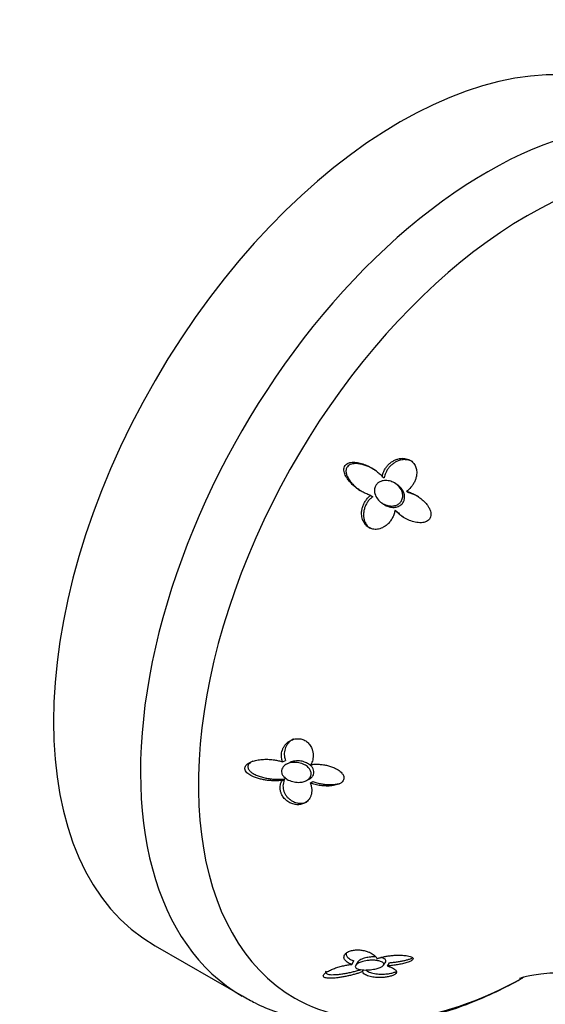
# Model space of a CAD drawing. Units: inches. Extents: x -358 to -16, y -53 to 322.
# Drawn here: x -146 to -113, y 69 to 131 of the extents above; entities that cross this region are included whole.
import ezdxf

# ---------------------------------------------------------------- set-up
doc = ezdxf.new("R2010")
doc.units = ezdxf.units.IN
doc.layers.add('405006', color=7, linetype='Continuous')
doc.layers.add('Default', color=7, linetype='Continuous')

# ---------------------------------------------------------------- blocks, each defined once
blk = doc.blocks.new('SE3')
at = {"layer": '405006', "color": 7, "linetype": 'Continuous', "ltscale": 25.4}
for p, q in [((-123.088, 102.086), (-122.966, 102.001)), ((-122.11, 101.535), (-122.23, 101.618)), ((-121.549, 101.142), (-121.431, 101.061)), ((-123.811, 100.884), (-123.688, 100.8)), ((-123.12, 100.409), (-123, 100.326)), ((-122.28, 99.949), (-122.162, 99.868)), ((-129.392, 84.013), (-129.211, 84.108)), ((-128.962, 83.957), (-129.14, 83.864)), ((-129.426, 82.841), (-129.244, 82.935)), ((-127.888, 82.825), (-127.714, 82.916)), ((-127.646, 82.671), (-127.471, 82.762)), ((-137.458, 72.366), (-131.958, 69.191)), ((-125.011, 71.19), (-124.877, 71.408)), ((-124.634, 71.348), (-124.768, 71.131)), ((-123, 71.143), (-122.871, 71.353)), ((-122.757, 71.085), (-122.627, 71.296)), ((-124.332, 70.731), (-124.267, 70.836))]:
    blk.add_line(p, q, dxfattribs=at)
for centre, major_axis, start_param, end_param in [((-121.958, 99.213), (-15.5, -26.847), 3.141593, 6.283185), ((-116.458, 96.037), (15.5, 26.847), 0, 3.14266), ((-113.895, 94.558), (-14.722, -25.499), 2.378981, 6.283185), ((-113.895, 94.558), (-14.722, -25.499), 0, 0.771006)]:
    blk.add_ellipse(centre, major_axis=major_axis, ratio=0.57735, start_param=start_param, end_param=end_param, dxfattribs=at)
for points, knots in [([(-123.811, 100.884), (-123.895, 100.909), (-123.977, 100.938), (-124.058, 100.972), (-124.139, 101.005), (-124.219, 101.043), (-124.296, 101.083), (-124.373, 101.124), (-124.449, 101.168), (-124.523, 101.216), (-124.596, 101.263), (-124.668, 101.313), (-124.737, 101.366), (-124.807, 101.42), (-124.874, 101.476), (-124.938, 101.535), (-125.003, 101.594), (-125.064, 101.656), (-125.123, 101.721), (-125.181, 101.786), (-125.236, 101.855), (-125.286, 101.926), (-125.324, 101.981), (-125.359, 102.038), (-125.39, 102.096), (-125.44, 102.189), (-125.48, 102.289), (-125.5, 102.392), (-125.51, 102.448), (-125.515, 102.507), (-125.509, 102.564), (-125.505, 102.612), (-125.493, 102.66), (-125.474, 102.703), (-125.454, 102.747), (-125.426, 102.788), (-125.392, 102.822), (-125.361, 102.853), (-125.325, 102.879), (-125.287, 102.899), (-125.225, 102.933), (-125.156, 102.954), (-125.087, 102.966), (-125.028, 102.977), (-124.967, 102.982), (-124.907, 102.982), (-124.847, 102.982), (-124.787, 102.978), (-124.727, 102.971), (-124.614, 102.958), (-124.502, 102.933), (-124.393, 102.9), (-124.284, 102.868), (-124.176, 102.828), (-124.072, 102.782), (-123.968, 102.736), (-123.866, 102.684), (-123.768, 102.627), (-123.669, 102.57), (-123.574, 102.507), (-123.482, 102.439), (-123.411, 102.387), (-123.343, 102.331), (-123.277, 102.273), (-123.211, 102.214), (-123.148, 102.152), (-123.088, 102.086)], [0, 0, 0, 0, 0.048488, 0.048488, 0.048488, 0.096943, 0.096943, 0.096943, 0.145384, 0.145384, 0.145384, 0.193821, 0.193821, 0.193821, 0.242264, 0.242264, 0.242264, 0.290725, 0.290725, 0.290725, 0.33923, 0.33923, 0.33923, 0.376098, 0.376098, 0.376098, 0.434676, 0.434676, 0.434676, 0.466497, 0.466497, 0.466497, 0.493022, 0.493022, 0.493022, 0.519748, 0.519748, 0.519748, 0.543864, 0.543864, 0.543864, 0.583008, 0.583008, 0.583008, 0.616523, 0.616523, 0.616523, 0.649927, 0.649927, 0.649927, 0.713249, 0.713249, 0.713249, 0.776397, 0.776397, 0.776397, 0.839491, 0.839491, 0.839491, 0.902578, 0.902578, 0.902578, 0.951055, 0.951055, 0.951055, 1, 1, 1, 1]), ([(-123.436, 102.409), (-123.481, 102.44), (-123.528, 102.471), (-123.574, 102.499), (-123.649, 102.545), (-123.725, 102.588), (-123.803, 102.628), (-123.881, 102.667), (-123.961, 102.703), (-124.042, 102.735), (-124.123, 102.768), (-124.206, 102.796), (-124.29, 102.82), (-124.374, 102.844), (-124.459, 102.863), (-124.546, 102.876), (-124.609, 102.886), (-124.673, 102.892), (-124.736, 102.893), (-124.837, 102.896), (-124.939, 102.888), (-125.035, 102.86), (-125.089, 102.845), (-125.142, 102.823), (-125.189, 102.792), (-125.229, 102.767), (-125.265, 102.735), (-125.294, 102.699), (-125.324, 102.662), (-125.347, 102.618), (-125.361, 102.573), (-125.375, 102.532), (-125.382, 102.487), (-125.383, 102.443), (-125.386, 102.371), (-125.373, 102.297), (-125.353, 102.227), (-125.336, 102.166), (-125.312, 102.107), (-125.285, 102.051), (-125.243, 101.965), (-125.192, 101.883), (-125.136, 101.806), (-125.08, 101.729), (-125.018, 101.656), (-124.953, 101.586), (-124.888, 101.517), (-124.819, 101.451), (-124.747, 101.389), (-124.675, 101.327), (-124.599, 101.268), (-124.522, 101.213), (-124.512, 101.206), (-124.501, 101.199), (-124.491, 101.191)], [0.1152198, 0.1152198, 0.1152198, 0.1152198, 0.1457731, 0.1457731, 0.1457731, 0.1943432, 0.1943432, 0.1943432, 0.2429203, 0.2429203, 0.2429203, 0.2915187, 0.2915187, 0.2915187, 0.3401686, 0.3401686, 0.3401686, 0.375769, 0.375769, 0.375769, 0.4320939, 0.4320939, 0.4320939, 0.4633265, 0.4633265, 0.4633265, 0.4895197, 0.4895197, 0.4895197, 0.5158701, 0.5158701, 0.5158701, 0.5402147, 0.5402147, 0.5402147, 0.5807445, 0.5807445, 0.5807445, 0.6157791, 0.6157791, 0.6157791, 0.6688437, 0.6688437, 0.6688437, 0.7217265, 0.7217265, 0.7217265, 0.7745471, 0.7745471, 0.7745471, 0.8273443, 0.8273443, 0.8273443, 0.8343239, 0.8343239, 0.8343239, 0.8343239]), ([(-123.088, 102.086), (-123.075, 102.159), (-123.055, 102.232), (-123.03, 102.302), (-123.005, 102.372), (-122.974, 102.441), (-122.938, 102.506), (-122.903, 102.571), (-122.862, 102.634), (-122.816, 102.693), (-122.771, 102.752), (-122.721, 102.807), (-122.667, 102.858), (-122.613, 102.91), (-122.556, 102.957), (-122.495, 102.999), (-122.434, 103.041), (-122.369, 103.079), (-122.302, 103.111), (-122.238, 103.141), (-122.17, 103.167), (-122.102, 103.187), (-122.039, 103.204), (-121.974, 103.217), (-121.909, 103.224), (-121.851, 103.231), (-121.791, 103.233), (-121.732, 103.229), (-121.623, 103.223), (-121.514, 103.199), (-121.414, 103.156), (-121.366, 103.136), (-121.32, 103.111), (-121.277, 103.082), (-121.203, 103.032), (-121.137, 102.968), (-121.083, 102.897), (-121.029, 102.825), (-120.987, 102.744), (-120.959, 102.659), (-120.928, 102.57), (-120.911, 102.475), (-120.907, 102.38), (-120.905, 102.325), (-120.906, 102.27), (-120.912, 102.215), (-120.919, 102.14), (-120.933, 102.065), (-120.953, 101.993), (-120.973, 101.92), (-120.999, 101.849), (-121.03, 101.78), (-121.061, 101.711), (-121.097, 101.645), (-121.137, 101.581), (-121.177, 101.518), (-121.222, 101.457), (-121.271, 101.399), (-121.353, 101.303), (-121.446, 101.216), (-121.549, 101.142)], [0, 0, 0, 0, 0.047658, 0.047658, 0.047658, 0.095288, 0.095288, 0.095288, 0.142903, 0.142903, 0.142903, 0.190513, 0.190513, 0.190513, 0.238129, 0.238129, 0.238129, 0.285762, 0.285762, 0.285762, 0.331646, 0.331646, 0.331646, 0.37358, 0.37358, 0.37358, 0.411562, 0.411562, 0.411562, 0.48201, 0.48201, 0.48201, 0.515021, 0.515021, 0.515021, 0.572574, 0.572574, 0.572574, 0.629991, 0.629991, 0.629991, 0.690799, 0.690799, 0.690799, 0.726091, 0.726091, 0.726091, 0.774369, 0.774369, 0.774369, 0.822585, 0.822585, 0.822585, 0.870767, 0.870767, 0.870767, 0.918939, 0.918939, 0.918939, 1, 1, 1, 1]), ([(-121.15, 102.994), (-121.172, 103.008), (-121.193, 103.022), (-121.215, 103.034), (-121.293, 103.078), (-121.379, 103.109), (-121.466, 103.127), (-121.561, 103.146), (-121.66, 103.151), (-121.756, 103.143), (-121.812, 103.139), (-121.868, 103.13), (-121.923, 103.117), (-121.992, 103.101), (-122.061, 103.078), (-122.127, 103.05), (-122.193, 103.022), (-122.256, 102.989), (-122.317, 102.951), (-122.377, 102.913), (-122.435, 102.87), (-122.489, 102.824), (-122.544, 102.777), (-122.595, 102.726), (-122.641, 102.672), (-122.688, 102.618), (-122.731, 102.56), (-122.77, 102.5), (-122.808, 102.439), (-122.842, 102.375), (-122.871, 102.31), (-122.915, 102.211), (-122.947, 102.107), (-122.966, 102.001)], [0.4829465, 0.4829465, 0.4829465, 0.4829465, 0.4993188, 0.4993188, 0.4993188, 0.5566736, 0.5566736, 0.5566736, 0.6192685, 0.6192685, 0.6192685, 0.6553604, 0.6553604, 0.6553604, 0.7013449, 0.7013449, 0.7013449, 0.7472893, 0.7472893, 0.7472893, 0.793211, 0.793211, 0.793211, 0.8391223, 0.8391223, 0.8391223, 0.8850328, 0.8850328, 0.8850328, 0.9309508, 0.9309508, 0.9309508, 1, 1, 1, 1]), ([(-123.383, 100.659), (-123.46, 100.759), (-123.521, 100.876), (-123.554, 100.999), (-123.574, 101.077), (-123.584, 101.158), (-123.579, 101.238), (-123.574, 101.318), (-123.553, 101.399), (-123.518, 101.471), (-123.487, 101.533), (-123.445, 101.59), (-123.395, 101.637), (-123.348, 101.681), (-123.293, 101.718), (-123.235, 101.747), (-123.17, 101.778), (-123.101, 101.799), (-123.03, 101.812), (-122.925, 101.83), (-122.816, 101.829), (-122.711, 101.812), (-122.604, 101.795), (-122.498, 101.762), (-122.4, 101.716), (-122.284, 101.661), (-122.174, 101.586), (-122.082, 101.496), (-121.987, 101.404), (-121.907, 101.293), (-121.855, 101.171), (-121.821, 101.091), (-121.798, 101.005), (-121.791, 100.918), (-121.784, 100.83), (-121.794, 100.739), (-121.821, 100.656), (-121.845, 100.584), (-121.882, 100.516), (-121.93, 100.458), (-121.973, 100.404), (-122.027, 100.358), (-122.085, 100.321), (-122.146, 100.283), (-122.213, 100.254), (-122.282, 100.236), (-122.36, 100.215), (-122.442, 100.206), (-122.523, 100.208), (-122.618, 100.21), (-122.714, 100.226), (-122.805, 100.255), (-122.914, 100.289), (-123.019, 100.34), (-123.113, 100.404), (-123.215, 100.474), (-123.307, 100.56), (-123.383, 100.659)], [0, 0, 0, 0, 0.072345, 0.072345, 0.072345, 0.117342, 0.117342, 0.117342, 0.162858, 0.162858, 0.162858, 0.201572, 0.201572, 0.201572, 0.238029, 0.238029, 0.238029, 0.278298, 0.278298, 0.278298, 0.338585, 0.338585, 0.338585, 0.399708, 0.399708, 0.399708, 0.472616, 0.472616, 0.472616, 0.54749, 0.54749, 0.54749, 0.596588, 0.596588, 0.596588, 0.646197, 0.646197, 0.646197, 0.688662, 0.688662, 0.688662, 0.727402, 0.727402, 0.727402, 0.767506, 0.767506, 0.767506, 0.812767, 0.812767, 0.812767, 0.866343, 0.866343, 0.866343, 0.930345, 0.930345, 0.930345, 1, 1, 1, 1]), ([(-123, 100.326), (-122.895, 100.254), (-122.777, 100.197), (-122.654, 100.163), (-122.55, 100.134), (-122.44, 100.121), (-122.333, 100.127), (-122.245, 100.132), (-122.157, 100.151), (-122.075, 100.184), (-121.993, 100.218), (-121.916, 100.267), (-121.853, 100.33), (-121.8, 100.383), (-121.756, 100.448), (-121.725, 100.517), (-121.697, 100.58), (-121.68, 100.649), (-121.674, 100.718), (-121.667, 100.789), (-121.672, 100.863), (-121.687, 100.933), (-121.703, 101.012), (-121.732, 101.089), (-121.77, 101.16), (-121.815, 101.245), (-121.874, 101.323), (-121.94, 101.391), (-121.992, 101.444), (-122.049, 101.493), (-122.111, 101.535)], [0.0727708, 0.0727708, 0.0727708, 0.0727708, 0.1451868, 0.1451868, 0.1451868, 0.2061797, 0.2061797, 0.2061797, 0.2558796, 0.2558796, 0.2558796, 0.3061015, 0.3061015, 0.3061015, 0.3488214, 0.3488214, 0.3488214, 0.387818, 0.387818, 0.387818, 0.428172, 0.428172, 0.428172, 0.4736544, 0.4736544, 0.4736544, 0.5273925, 0.5273925, 0.5273925, 0.5692753, 0.5692753, 0.5692753, 0.5692753]), ([(-121.549, 101.142), (-121.463, 101.119), (-121.378, 101.09), (-121.295, 101.057), (-121.212, 101.024), (-121.13, 100.986), (-121.051, 100.945), (-120.972, 100.903), (-120.895, 100.858), (-120.82, 100.809), (-120.745, 100.759), (-120.673, 100.706), (-120.604, 100.65), (-120.535, 100.593), (-120.469, 100.533), (-120.406, 100.468), (-120.344, 100.404), (-120.286, 100.335), (-120.234, 100.263), (-120.195, 100.21), (-120.16, 100.154), (-120.129, 100.096), (-120.079, 100.003), (-120.04, 99.902), (-120.022, 99.799), (-120.011, 99.736), (-120.008, 99.67), (-120.016, 99.607), (-120.023, 99.553), (-120.038, 99.5), (-120.062, 99.452), (-120.087, 99.403), (-120.12, 99.359), (-120.16, 99.322), (-120.197, 99.286), (-120.241, 99.257), (-120.287, 99.234), (-120.359, 99.198), (-120.439, 99.175), (-120.519, 99.163), (-120.582, 99.154), (-120.647, 99.151), (-120.712, 99.152), (-120.776, 99.154), (-120.841, 99.16), (-120.904, 99.17), (-120.968, 99.18), (-121.031, 99.194), (-121.093, 99.211), (-121.213, 99.243), (-121.331, 99.287), (-121.444, 99.339), (-121.557, 99.391), (-121.666, 99.451), (-121.771, 99.519), (-121.864, 99.579), (-121.953, 99.644), (-122.037, 99.715), (-122.123, 99.788), (-122.205, 99.866), (-122.28, 99.949)], [0, 0, 0, 0, 0.053291, 0.053291, 0.053291, 0.106549, 0.106549, 0.106549, 0.159798, 0.159798, 0.159798, 0.213055, 0.213055, 0.213055, 0.266341, 0.266341, 0.266341, 0.319693, 0.319693, 0.319693, 0.358863, 0.358863, 0.358863, 0.422267, 0.422267, 0.422267, 0.460507, 0.460507, 0.460507, 0.492828, 0.492828, 0.492828, 0.52529, 0.52529, 0.52529, 0.555949, 0.555949, 0.555949, 0.604344, 0.604344, 0.604344, 0.642745, 0.642745, 0.642745, 0.681037, 0.681037, 0.681037, 0.719277, 0.719277, 0.719277, 0.79346, 0.79346, 0.79346, 0.867519, 0.867519, 0.867519, 0.933177, 0.933177, 0.933177, 1, 1, 1, 1]), ([(-120.745, 100.755), (-120.824, 100.805), (-120.906, 100.851), (-120.991, 100.893), (-121.061, 100.927), (-121.133, 100.959), (-121.206, 100.987), (-121.28, 101.015), (-121.355, 101.04), (-121.431, 101.061)], [0.8502974, 0.8502974, 0.8502974, 0.8502974, 0.9063059, 0.9063059, 0.9063059, 0.952932, 0.952932, 0.952932, 1, 1, 1, 1]), ([(-122.28, 99.949), (-122.292, 99.869), (-122.311, 99.789), (-122.337, 99.711), (-122.362, 99.634), (-122.394, 99.558), (-122.431, 99.485), (-122.468, 99.413), (-122.511, 99.343), (-122.559, 99.277), (-122.607, 99.211), (-122.66, 99.148), (-122.718, 99.091), (-122.773, 99.037), (-122.832, 98.987), (-122.894, 98.942), (-122.95, 98.903), (-123.008, 98.868), (-123.07, 98.838), (-123.124, 98.812), (-123.18, 98.79), (-123.238, 98.773), (-123.289, 98.758), (-123.342, 98.746), (-123.396, 98.74), (-123.445, 98.734), (-123.494, 98.732), (-123.544, 98.734), (-123.638, 98.738), (-123.732, 98.758), (-123.819, 98.793), (-123.905, 98.828), (-123.986, 98.879), (-124.055, 98.94), (-124.125, 99.001), (-124.185, 99.074), (-124.233, 99.153), (-124.286, 99.241), (-124.326, 99.338), (-124.353, 99.437), (-124.368, 99.495), (-124.378, 99.553), (-124.385, 99.612), (-124.391, 99.671), (-124.394, 99.731), (-124.392, 99.79), (-124.39, 99.866), (-124.381, 99.942), (-124.366, 100.016), (-124.351, 100.091), (-124.33, 100.164), (-124.303, 100.235), (-124.277, 100.306), (-124.244, 100.375), (-124.207, 100.441), (-124.169, 100.507), (-124.126, 100.571), (-124.079, 100.63), (-124.002, 100.726), (-123.911, 100.813), (-123.811, 100.884)], [0, 0, 0, 0, 0.052089, 0.052089, 0.052089, 0.104139, 0.104139, 0.104139, 0.156179, 0.156179, 0.156179, 0.208238, 0.208238, 0.208238, 0.257262, 0.257262, 0.257262, 0.300621, 0.300621, 0.300621, 0.338966, 0.338966, 0.338966, 0.373309, 0.373309, 0.373309, 0.404765, 0.404765, 0.404765, 0.465337, 0.465337, 0.465337, 0.52502, 0.52502, 0.52502, 0.584608, 0.584608, 0.584608, 0.650813, 0.650813, 0.650813, 0.688746, 0.688746, 0.688746, 0.726658, 0.726658, 0.726658, 0.775198, 0.775198, 0.775198, 0.823715, 0.823715, 0.823715, 0.872224, 0.872224, 0.872224, 0.920736, 0.920736, 0.920736, 1, 1, 1, 1]), ([(-123.688, 100.8), (-123.749, 100.756), (-123.806, 100.707), (-123.859, 100.655), (-123.911, 100.602), (-123.96, 100.544), (-124.003, 100.484), (-124.047, 100.423), (-124.085, 100.359), (-124.119, 100.292), (-124.152, 100.226), (-124.181, 100.156), (-124.204, 100.085), (-124.226, 100.014), (-124.244, 99.941), (-124.255, 99.867), (-124.266, 99.794), (-124.271, 99.72), (-124.27, 99.646), (-124.269, 99.577), (-124.262, 99.507), (-124.25, 99.439), (-124.238, 99.377), (-124.222, 99.315), (-124.2, 99.255), (-124.181, 99.201), (-124.156, 99.148), (-124.128, 99.097), (-124.075, 99.004), (-124.006, 98.917), (-123.925, 98.848), (-123.903, 98.829), (-123.881, 98.812), (-123.857, 98.796)], [0, 0, 0, 0, 0.0476933, 0.0476933, 0.0476933, 0.0953635, 0.0953635, 0.0953635, 0.1430224, 0.1430224, 0.1430224, 0.1906801, 0.1906801, 0.1906801, 0.238347, 0.238347, 0.238347, 0.2857096, 0.2857096, 0.2857096, 0.3299245, 0.3299245, 0.3299245, 0.3705823, 0.3705823, 0.3705823, 0.4076838, 0.4076838, 0.4076838, 0.477117, 0.477117, 0.477117, 0.4951647, 0.4951647, 0.4951647, 0.4951647]), ([(-122.162, 99.868), (-122.102, 99.801), (-122.038, 99.738), (-121.971, 99.678), (-121.905, 99.619), (-121.834, 99.563), (-121.762, 99.511), (-121.75, 99.503), (-121.738, 99.494), (-121.726, 99.486)], [0, 0, 0, 0, 0.0533975, 0.0533975, 0.0533975, 0.106763, 0.106763, 0.106763, 0.1153498, 0.1153498, 0.1153498, 0.1153498]), ([(-129.392, 84.013), (-129.417, 84.074), (-129.435, 84.137), (-129.448, 84.201), (-129.46, 84.264), (-129.467, 84.328), (-129.467, 84.392), (-129.468, 84.456), (-129.463, 84.52), (-129.452, 84.583), (-129.441, 84.646), (-129.425, 84.708), (-129.403, 84.768), (-129.381, 84.829), (-129.354, 84.888), (-129.321, 84.944), (-129.289, 85), (-129.251, 85.055), (-129.208, 85.105), (-129.166, 85.154), (-129.12, 85.2), (-129.07, 85.242), (-129.023, 85.28), (-128.973, 85.315), (-128.92, 85.345), (-128.872, 85.373), (-128.821, 85.397), (-128.768, 85.417), (-128.671, 85.454), (-128.564, 85.477), (-128.456, 85.48), (-128.405, 85.482), (-128.353, 85.48), (-128.301, 85.473), (-128.213, 85.461), (-128.125, 85.435), (-128.044, 85.398), (-127.963, 85.36), (-127.887, 85.311), (-127.822, 85.254), (-127.753, 85.193), (-127.693, 85.123), (-127.644, 85.049), (-127.615, 85.006), (-127.59, 84.961), (-127.568, 84.915), (-127.539, 84.852), (-127.515, 84.788), (-127.498, 84.722), (-127.48, 84.657), (-127.468, 84.591), (-127.462, 84.526), (-127.455, 84.46), (-127.454, 84.395), (-127.458, 84.33), (-127.462, 84.266), (-127.472, 84.202), (-127.486, 84.139), (-127.51, 84.035), (-127.548, 83.933), (-127.601, 83.84)], [0, 0, 0, 0, 0.047658, 0.047658, 0.047658, 0.095288, 0.095288, 0.095288, 0.142903, 0.142903, 0.142903, 0.190513, 0.190513, 0.190513, 0.238129, 0.238129, 0.238129, 0.285762, 0.285762, 0.285762, 0.331646, 0.331646, 0.331646, 0.37358, 0.37358, 0.37358, 0.411562, 0.411562, 0.411562, 0.48201, 0.48201, 0.48201, 0.515021, 0.515021, 0.515021, 0.572574, 0.572574, 0.572574, 0.629991, 0.629991, 0.629991, 0.690799, 0.690799, 0.690799, 0.726091, 0.726091, 0.726091, 0.774369, 0.774369, 0.774369, 0.822585, 0.822585, 0.822585, 0.870767, 0.870767, 0.870767, 0.918939, 0.918939, 0.918939, 1, 1, 1, 1]), ([(-128.702, 85.461), (-128.706, 85.458), (-128.71, 85.456), (-128.714, 85.454), (-128.76, 85.429), (-128.805, 85.401), (-128.846, 85.37), (-128.899, 85.33), (-128.948, 85.286), (-128.991, 85.239), (-129.035, 85.192), (-129.075, 85.142), (-129.109, 85.089), (-129.143, 85.036), (-129.173, 84.98), (-129.198, 84.923), (-129.222, 84.866), (-129.242, 84.807), (-129.256, 84.748), (-129.27, 84.688), (-129.28, 84.627), (-129.284, 84.565), (-129.287, 84.504), (-129.286, 84.442), (-129.279, 84.381), (-129.269, 84.288), (-129.246, 84.196), (-129.211, 84.108)], [0.616186, 0.616186, 0.616186, 0.616186, 0.6192685, 0.6192685, 0.6192685, 0.6553604, 0.6553604, 0.6553604, 0.7013449, 0.7013449, 0.7013449, 0.7472893, 0.7472893, 0.7472893, 0.793211, 0.793211, 0.793211, 0.8391223, 0.8391223, 0.8391223, 0.8850328, 0.8850328, 0.8850328, 0.9309508, 0.9309508, 0.9309508, 1, 1, 1, 1]), ([(-129.426, 82.841), (-129.51, 82.829), (-129.597, 82.821), (-129.683, 82.817), (-129.77, 82.812), (-129.857, 82.811), (-129.944, 82.813), (-130.032, 82.815), (-130.119, 82.82), (-130.207, 82.828), (-130.294, 82.835), (-130.381, 82.846), (-130.468, 82.859), (-130.554, 82.873), (-130.641, 82.889), (-130.726, 82.908), (-130.812, 82.928), (-130.896, 82.95), (-130.98, 82.976), (-131.063, 83.002), (-131.145, 83.031), (-131.224, 83.065), (-131.285, 83.09), (-131.344, 83.118), (-131.4, 83.149), (-131.489, 83.198), (-131.574, 83.256), (-131.643, 83.324), (-131.68, 83.361), (-131.713, 83.403), (-131.737, 83.447), (-131.757, 83.484), (-131.771, 83.523), (-131.776, 83.563), (-131.78, 83.604), (-131.776, 83.645), (-131.763, 83.683), (-131.751, 83.718), (-131.732, 83.752), (-131.709, 83.782), (-131.672, 83.832), (-131.622, 83.874), (-131.568, 83.911), (-131.522, 83.942), (-131.471, 83.97), (-131.418, 83.994), (-131.366, 84.018), (-131.311, 84.039), (-131.255, 84.057), (-131.15, 84.091), (-131.04, 84.116), (-130.928, 84.135), (-130.817, 84.153), (-130.704, 84.164), (-130.59, 84.17), (-130.477, 84.175), (-130.363, 84.175), (-130.249, 84.169), (-130.135, 84.164), (-130.02, 84.152), (-129.907, 84.135), (-129.82, 84.122), (-129.734, 84.106), (-129.648, 84.086), (-129.562, 84.065), (-129.476, 84.041), (-129.392, 84.013)], [0, 0, 0, 0, 0.048488, 0.048488, 0.048488, 0.096943, 0.096943, 0.096943, 0.145384, 0.145384, 0.145384, 0.193821, 0.193821, 0.193821, 0.242264, 0.242264, 0.242264, 0.290725, 0.290725, 0.290725, 0.33923, 0.33923, 0.33923, 0.376098, 0.376098, 0.376098, 0.434676, 0.434676, 0.434676, 0.466497, 0.466497, 0.466497, 0.493022, 0.493022, 0.493022, 0.519748, 0.519748, 0.519748, 0.543864, 0.543864, 0.543864, 0.583008, 0.583008, 0.583008, 0.616523, 0.616523, 0.616523, 0.649927, 0.649927, 0.649927, 0.713249, 0.713249, 0.713249, 0.776397, 0.776397, 0.776397, 0.839491, 0.839491, 0.839491, 0.902578, 0.902578, 0.902578, 0.951055, 0.951055, 0.951055, 1, 1, 1, 1]), ([(-131.283, 84.067), (-131.338, 84.038), (-131.39, 84.005), (-131.436, 83.967), (-131.475, 83.934), (-131.51, 83.897), (-131.537, 83.856), (-131.559, 83.822), (-131.575, 83.784), (-131.582, 83.745), (-131.59, 83.706), (-131.588, 83.665), (-131.578, 83.626), (-131.569, 83.59), (-131.553, 83.555), (-131.533, 83.522), (-131.499, 83.467), (-131.451, 83.418), (-131.399, 83.374), (-131.353, 83.336), (-131.303, 83.302), (-131.251, 83.271), (-131.172, 83.224), (-131.087, 83.183), (-130.999, 83.148), (-130.912, 83.112), (-130.822, 83.082), (-130.731, 83.055), (-130.64, 83.029), (-130.547, 83.006), (-130.453, 82.987), (-130.36, 82.968), (-130.265, 82.952), (-130.171, 82.94), (-130.076, 82.928), (-129.981, 82.919), (-129.886, 82.914), (-129.791, 82.908), (-129.695, 82.906), (-129.601, 82.908), (-129.481, 82.911), (-129.361, 82.919), (-129.244, 82.935)], [0.3954668, 0.3954668, 0.3954668, 0.3954668, 0.4320939, 0.4320939, 0.4320939, 0.4633265, 0.4633265, 0.4633265, 0.4895197, 0.4895197, 0.4895197, 0.5158701, 0.5158701, 0.5158701, 0.5402147, 0.5402147, 0.5402147, 0.5807445, 0.5807445, 0.5807445, 0.6157791, 0.6157791, 0.6157791, 0.6688437, 0.6688437, 0.6688437, 0.7217265, 0.7217265, 0.7217265, 0.7745471, 0.7745471, 0.7745471, 0.8273443, 0.8273443, 0.8273443, 0.8801367, 0.8801367, 0.8801367, 0.9329385, 0.9329385, 0.9329385, 1, 1, 1, 1]), ([(-129.362, 83.13), (-129.399, 83.181), (-129.428, 83.236), (-129.445, 83.293), (-129.462, 83.351), (-129.468, 83.411), (-129.46, 83.468), (-129.453, 83.522), (-129.434, 83.575), (-129.407, 83.623), (-129.379, 83.673), (-129.34, 83.718), (-129.296, 83.758), (-129.233, 83.814), (-129.156, 83.86), (-129.073, 83.895), (-128.969, 83.938), (-128.853, 83.965), (-128.736, 83.976), (-128.617, 83.987), (-128.494, 83.981), (-128.374, 83.96), (-128.243, 83.936), (-128.112, 83.892), (-127.996, 83.829), (-127.913, 83.784), (-127.835, 83.728), (-127.771, 83.663), (-127.717, 83.609), (-127.672, 83.547), (-127.64, 83.483), (-127.608, 83.418), (-127.589, 83.348), (-127.586, 83.281), (-127.584, 83.221), (-127.595, 83.161), (-127.616, 83.106), (-127.637, 83.052), (-127.669, 83.003), (-127.709, 82.959), (-127.753, 82.912), (-127.806, 82.872), (-127.864, 82.838), (-127.932, 82.8), (-128.008, 82.771), (-128.088, 82.751), (-128.183, 82.727), (-128.285, 82.715), (-128.387, 82.715), (-128.507, 82.715), (-128.63, 82.73), (-128.748, 82.76), (-128.877, 82.792), (-129.004, 82.843), (-129.115, 82.911), (-129.193, 82.959), (-129.265, 83.016), (-129.323, 83.082), (-129.336, 83.097), (-129.349, 83.113), (-129.362, 83.13)], [0, 0, 0, 0, 0.038977, 0.038977, 0.038977, 0.078206, 0.078206, 0.078206, 0.114888, 0.114888, 0.114888, 0.152442, 0.152442, 0.152442, 0.206152, 0.206152, 0.206152, 0.274059, 0.274059, 0.274059, 0.342704, 0.342704, 0.342704, 0.418342, 0.418342, 0.418342, 0.472361, 0.472361, 0.472361, 0.517466, 0.517466, 0.517466, 0.562931, 0.562931, 0.562931, 0.603062, 0.603062, 0.603062, 0.641922, 0.641922, 0.641922, 0.68391, 0.68391, 0.68391, 0.732502, 0.732502, 0.732502, 0.790552, 0.790552, 0.790552, 0.859144, 0.859144, 0.859144, 0.934468, 0.934468, 0.934468, 0.987475, 0.987475, 0.987475, 1, 1, 1, 1]), ([(-127.713, 82.917), (-127.659, 82.945), (-127.61, 82.979), (-127.567, 83.018), (-127.51, 83.07), (-127.465, 83.134), (-127.439, 83.203), (-127.417, 83.262), (-127.407, 83.327), (-127.413, 83.392), (-127.418, 83.45), (-127.434, 83.51), (-127.461, 83.566), (-127.488, 83.624), (-127.526, 83.679), (-127.572, 83.729), (-127.622, 83.785), (-127.683, 83.836), (-127.748, 83.878), (-127.826, 83.929), (-127.912, 83.97), (-128, 84.001), (-128.106, 84.038), (-128.218, 84.061), (-128.329, 84.07), (-128.456, 84.08), (-128.586, 84.073), (-128.707, 84.047), (-128.797, 84.027), (-128.885, 83.997), (-128.963, 83.956)], [0.3226396, 0.3226396, 0.3226396, 0.3226396, 0.3603034, 0.3603034, 0.3603034, 0.4111569, 0.4111569, 0.4111569, 0.4544433, 0.4544433, 0.4544433, 0.4935065, 0.4935065, 0.4935065, 0.5335544, 0.5335544, 0.5335544, 0.5784372, 0.5784372, 0.5784372, 0.6313284, 0.6313284, 0.6313284, 0.6944428, 0.6944428, 0.6944428, 0.7669708, 0.7669708, 0.7669708, 0.8209255, 0.8209255, 0.8209255, 0.8209255]), ([(-127.601, 83.84), (-127.515, 83.852), (-127.428, 83.859), (-127.341, 83.862), (-127.253, 83.865), (-127.165, 83.864), (-127.077, 83.859), (-126.988, 83.853), (-126.9, 83.844), (-126.812, 83.831), (-126.724, 83.818), (-126.637, 83.8), (-126.55, 83.779), (-126.463, 83.758), (-126.377, 83.732), (-126.293, 83.702), (-126.209, 83.672), (-126.126, 83.637), (-126.046, 83.597), (-125.987, 83.568), (-125.93, 83.535), (-125.876, 83.499), (-125.789, 83.442), (-125.706, 83.375), (-125.641, 83.299), (-125.601, 83.253), (-125.567, 83.202), (-125.543, 83.15), (-125.524, 83.105), (-125.511, 83.058), (-125.508, 83.013), (-125.505, 82.967), (-125.512, 82.921), (-125.528, 82.88), (-125.543, 82.84), (-125.566, 82.803), (-125.594, 82.771), (-125.637, 82.72), (-125.694, 82.677), (-125.757, 82.643), (-125.806, 82.615), (-125.86, 82.592), (-125.916, 82.573), (-125.971, 82.554), (-126.029, 82.538), (-126.088, 82.526), (-126.147, 82.513), (-126.208, 82.504), (-126.269, 82.497), (-126.387, 82.483), (-126.509, 82.479), (-126.631, 82.482), (-126.753, 82.485), (-126.876, 82.496), (-126.999, 82.513), (-127.107, 82.528), (-127.216, 82.548), (-127.323, 82.574), (-127.432, 82.6), (-127.541, 82.632), (-127.646, 82.671)], [0, 0, 0, 0, 0.053291, 0.053291, 0.053291, 0.106549, 0.106549, 0.106549, 0.159798, 0.159798, 0.159798, 0.213055, 0.213055, 0.213055, 0.266341, 0.266341, 0.266341, 0.319693, 0.319693, 0.319693, 0.358863, 0.358863, 0.358863, 0.422267, 0.422267, 0.422267, 0.460507, 0.460507, 0.460507, 0.492828, 0.492828, 0.492828, 0.52529, 0.52529, 0.52529, 0.555949, 0.555949, 0.555949, 0.604344, 0.604344, 0.604344, 0.642745, 0.642745, 0.642745, 0.681037, 0.681037, 0.681037, 0.719277, 0.719277, 0.719277, 0.79346, 0.79346, 0.79346, 0.867519, 0.867519, 0.867519, 0.933177, 0.933177, 0.933177, 1, 1, 1, 1]), ([(-129.244, 82.935), (-129.275, 82.881), (-129.3, 82.825), (-129.319, 82.767), (-129.338, 82.708), (-129.352, 82.649), (-129.359, 82.588), (-129.366, 82.528), (-129.368, 82.467), (-129.363, 82.406), (-129.359, 82.345), (-129.349, 82.284), (-129.333, 82.224), (-129.317, 82.164), (-129.296, 82.105), (-129.268, 82.047), (-129.241, 81.99), (-129.208, 81.934), (-129.17, 81.88), (-129.135, 81.83), (-129.094, 81.782), (-129.05, 81.737), (-129.008, 81.696), (-128.963, 81.657), (-128.915, 81.621), (-128.87, 81.588), (-128.823, 81.558), (-128.773, 81.531), (-128.681, 81.481), (-128.578, 81.441), (-128.474, 81.418), (-128.424, 81.407), (-128.372, 81.399), (-128.322, 81.395), (-128.232, 81.388), (-128.141, 81.394), (-128.057, 81.411), (-127.974, 81.427), (-127.895, 81.455), (-127.826, 81.492)], [0, 0, 0, 0, 0.0477129, 0.0477129, 0.0477129, 0.0954027, 0.0954027, 0.0954027, 0.1430812, 0.1430812, 0.1430812, 0.1907585, 0.1907585, 0.1907585, 0.238445, 0.238445, 0.238445, 0.2858271, 0.2858271, 0.2858271, 0.3300601, 0.3300601, 0.3300601, 0.3707346, 0.3707346, 0.3707346, 0.4078515, 0.4078515, 0.4078515, 0.4773132, 0.4773132, 0.4773132, 0.5100091, 0.5100091, 0.5100091, 0.5684039, 0.5684039, 0.5684039, 0.6254615, 0.6254615, 0.6254615, 0.6254615]), ([(-127.646, 82.671), (-127.617, 82.605), (-127.594, 82.538), (-127.578, 82.471), (-127.561, 82.404), (-127.551, 82.337), (-127.547, 82.27), (-127.543, 82.203), (-127.545, 82.136), (-127.553, 82.071), (-127.562, 82.006), (-127.576, 81.942), (-127.597, 81.88), (-127.617, 81.822), (-127.642, 81.766), (-127.674, 81.713), (-127.701, 81.665), (-127.734, 81.62), (-127.771, 81.579), (-127.805, 81.542), (-127.842, 81.507), (-127.882, 81.476), (-127.919, 81.448), (-127.959, 81.422), (-128.001, 81.4), (-128.04, 81.379), (-128.081, 81.362), (-128.125, 81.347), (-128.207, 81.319), (-128.298, 81.303), (-128.39, 81.3), (-128.481, 81.296), (-128.575, 81.306), (-128.666, 81.327), (-128.756, 81.348), (-128.844, 81.381), (-128.925, 81.422), (-129.015, 81.467), (-129.098, 81.523), (-129.171, 81.586), (-129.212, 81.623), (-129.251, 81.662), (-129.286, 81.702), (-129.321, 81.743), (-129.353, 81.785), (-129.381, 81.829), (-129.417, 81.885), (-129.448, 81.943), (-129.472, 82.003), (-129.497, 82.062), (-129.515, 82.124), (-129.528, 82.185), (-129.541, 82.247), (-129.547, 82.309), (-129.548, 82.371), (-129.548, 82.433), (-129.543, 82.495), (-129.531, 82.556), (-129.512, 82.654), (-129.477, 82.751), (-129.426, 82.841)], [0, 0, 0, 0, 0.052089, 0.052089, 0.052089, 0.104139, 0.104139, 0.104139, 0.156179, 0.156179, 0.156179, 0.208238, 0.208238, 0.208238, 0.257262, 0.257262, 0.257262, 0.300621, 0.300621, 0.300621, 0.338966, 0.338966, 0.338966, 0.373309, 0.373309, 0.373309, 0.404765, 0.404765, 0.404765, 0.465337, 0.465337, 0.465337, 0.52502, 0.52502, 0.52502, 0.584608, 0.584608, 0.584608, 0.650813, 0.650813, 0.650813, 0.688746, 0.688746, 0.688746, 0.726658, 0.726658, 0.726658, 0.775198, 0.775198, 0.775198, 0.823715, 0.823715, 0.823715, 0.872224, 0.872224, 0.872224, 0.920736, 0.920736, 0.920736, 1, 1, 1, 1]), ([(-127.471, 82.762), (-127.387, 82.731), (-127.301, 82.705), (-127.215, 82.682), (-127.128, 82.659), (-127.041, 82.64), (-126.953, 82.624), (-126.866, 82.608), (-126.777, 82.595), (-126.689, 82.587), (-126.601, 82.578), (-126.513, 82.573), (-126.426, 82.571), (-126.338, 82.57), (-126.251, 82.572), (-126.165, 82.58), (-126.08, 82.587), (-125.995, 82.598), (-125.913, 82.616), (-125.874, 82.624), (-125.835, 82.634), (-125.797, 82.645)], [0, 0, 0, 0, 0.0533975, 0.0533975, 0.0533975, 0.106763, 0.106763, 0.106763, 0.1601198, 0.1601198, 0.1601198, 0.213485, 0.213485, 0.213485, 0.2668795, 0.2668795, 0.2668795, 0.3203434, 0.3203434, 0.3203434, 0.3460728, 0.3460728, 0.3460728, 0.3460728]), ([(-125.011, 71.19), (-125.068, 71.208), (-125.121, 71.229), (-125.17, 71.251), (-125.218, 71.274), (-125.262, 71.298), (-125.3, 71.324), (-125.339, 71.351), (-125.372, 71.378), (-125.401, 71.407), (-125.429, 71.436), (-125.452, 71.467), (-125.47, 71.498), (-125.487, 71.529), (-125.499, 71.561), (-125.505, 71.593), (-125.512, 71.626), (-125.512, 71.659), (-125.506, 71.691), (-125.5, 71.723), (-125.489, 71.755), (-125.471, 71.786), (-125.455, 71.814), (-125.434, 71.842), (-125.408, 71.869), (-125.384, 71.893), (-125.356, 71.917), (-125.323, 71.939), (-125.264, 71.979), (-125.188, 72.016), (-125.101, 72.044), (-125.059, 72.057), (-125.015, 72.069), (-124.968, 72.078), (-124.888, 72.094), (-124.8, 72.104), (-124.711, 72.107), (-124.622, 72.109), (-124.531, 72.105), (-124.443, 72.095), (-124.35, 72.084), (-124.26, 72.067), (-124.176, 72.046), (-124.127, 72.034), (-124.08, 72.02), (-124.035, 72.005), (-123.973, 71.984), (-123.916, 71.961), (-123.863, 71.937), (-123.81, 71.913), (-123.761, 71.888), (-123.717, 71.861), (-123.673, 71.835), (-123.634, 71.807), (-123.599, 71.779), (-123.564, 71.751), (-123.533, 71.723), (-123.508, 71.694), (-123.466, 71.645), (-123.437, 71.595), (-123.425, 71.546)], [0, 0, 0, 0, 0.047658, 0.047658, 0.047658, 0.095288, 0.095288, 0.095288, 0.142903, 0.142903, 0.142903, 0.190513, 0.190513, 0.190513, 0.238129, 0.238129, 0.238129, 0.285762, 0.285762, 0.285762, 0.331646, 0.331646, 0.331646, 0.37358, 0.37358, 0.37358, 0.411562, 0.411562, 0.411562, 0.48201, 0.48201, 0.48201, 0.515021, 0.515021, 0.515021, 0.572574, 0.572574, 0.572574, 0.629991, 0.629991, 0.629991, 0.690799, 0.690799, 0.690799, 0.726091, 0.726091, 0.726091, 0.774369, 0.774369, 0.774369, 0.822585, 0.822585, 0.822585, 0.870767, 0.870767, 0.870767, 0.918939, 0.918939, 0.918939, 1, 1, 1, 1]), ([(-125.373, 71.901), (-125.376, 71.881), (-125.376, 71.861), (-125.375, 71.841), (-125.372, 71.81), (-125.364, 71.779), (-125.351, 71.748), (-125.338, 71.718), (-125.319, 71.688), (-125.296, 71.659), (-125.272, 71.631), (-125.243, 71.603), (-125.21, 71.576), (-125.177, 71.55), (-125.139, 71.525), (-125.097, 71.501), (-125.033, 71.466), (-124.959, 71.435), (-124.877, 71.408)], [0.7182663, 0.7182663, 0.7182663, 0.7182663, 0.7472893, 0.7472893, 0.7472893, 0.793211, 0.793211, 0.793211, 0.8391223, 0.8391223, 0.8391223, 0.8850328, 0.8850328, 0.8850328, 0.9309508, 0.9309508, 0.9309508, 1, 1, 1, 1]), ([(-123.425, 71.546), (-123.361, 71.57), (-123.294, 71.592), (-123.224, 71.612), (-123.153, 71.632), (-123.08, 71.651), (-123.005, 71.668), (-122.929, 71.684), (-122.851, 71.699), (-122.771, 71.712), (-122.691, 71.725), (-122.609, 71.737), (-122.525, 71.746), (-122.442, 71.755), (-122.356, 71.762), (-122.269, 71.766), (-122.183, 71.771), (-122.094, 71.773), (-122.005, 71.773), (-121.94, 71.772), (-121.874, 71.77), (-121.808, 71.766), (-121.703, 71.76), (-121.596, 71.749), (-121.497, 71.73), (-121.437, 71.72), (-121.379, 71.706), (-121.328, 71.69), (-121.285, 71.676), (-121.247, 71.66), (-121.217, 71.642), (-121.187, 71.625), (-121.166, 71.606), (-121.153, 71.587), (-121.141, 71.57), (-121.138, 71.551), (-121.141, 71.534), (-121.145, 71.507), (-121.166, 71.48), (-121.195, 71.456), (-121.219, 71.436), (-121.249, 71.418), (-121.283, 71.4), (-121.316, 71.383), (-121.354, 71.366), (-121.394, 71.35), (-121.435, 71.334), (-121.478, 71.319), (-121.524, 71.305), (-121.612, 71.277), (-121.709, 71.251), (-121.81, 71.228), (-121.912, 71.205), (-122.019, 71.184), (-122.129, 71.165), (-122.228, 71.148), (-122.329, 71.132), (-122.433, 71.119), (-122.538, 71.105), (-122.647, 71.094), (-122.757, 71.085)], [0, 0, 0, 0, 0.053291, 0.053291, 0.053291, 0.106549, 0.106549, 0.106549, 0.159798, 0.159798, 0.159798, 0.213055, 0.213055, 0.213055, 0.266341, 0.266341, 0.266341, 0.319693, 0.319693, 0.319693, 0.358863, 0.358863, 0.358863, 0.422267, 0.422267, 0.422267, 0.460507, 0.460507, 0.460507, 0.492828, 0.492828, 0.492828, 0.52529, 0.52529, 0.52529, 0.555949, 0.555949, 0.555949, 0.604344, 0.604344, 0.604344, 0.642745, 0.642745, 0.642745, 0.681037, 0.681037, 0.681037, 0.719277, 0.719277, 0.719277, 0.79346, 0.79346, 0.79346, 0.867519, 0.867519, 0.867519, 0.933177, 0.933177, 0.933177, 1, 1, 1, 1]), ([(-124.332, 70.731), (-124.395, 70.705), (-124.462, 70.68), (-124.532, 70.657), (-124.601, 70.633), (-124.673, 70.61), (-124.747, 70.588), (-124.821, 70.567), (-124.897, 70.545), (-124.975, 70.525), (-125.053, 70.505), (-125.132, 70.486), (-125.213, 70.468), (-125.293, 70.449), (-125.376, 70.432), (-125.459, 70.416), (-125.542, 70.399), (-125.627, 70.384), (-125.713, 70.371), (-125.798, 70.357), (-125.885, 70.345), (-125.972, 70.335), (-126.038, 70.328), (-126.105, 70.321), (-126.172, 70.317), (-126.276, 70.31), (-126.383, 70.307), (-126.482, 70.313), (-126.536, 70.316), (-126.589, 70.322), (-126.636, 70.331), (-126.675, 70.34), (-126.711, 70.351), (-126.739, 70.365), (-126.767, 70.379), (-126.788, 70.396), (-126.801, 70.414), (-126.812, 70.431), (-126.816, 70.45), (-126.815, 70.468), (-126.813, 70.498), (-126.797, 70.529), (-126.773, 70.559), (-126.753, 70.585), (-126.727, 70.611), (-126.697, 70.635), (-126.667, 70.66), (-126.633, 70.683), (-126.597, 70.707), (-126.529, 70.75), (-126.451, 70.791), (-126.369, 70.83), (-126.286, 70.868), (-126.198, 70.904), (-126.106, 70.937), (-126.014, 70.97), (-125.918, 71.001), (-125.82, 71.029), (-125.721, 71.057), (-125.618, 71.083), (-125.514, 71.106), (-125.433, 71.123), (-125.351, 71.139), (-125.268, 71.153), (-125.184, 71.167), (-125.098, 71.18), (-125.011, 71.19)], [0, 0, 0, 0, 0.048488, 0.048488, 0.048488, 0.096943, 0.096943, 0.096943, 0.145384, 0.145384, 0.145384, 0.193821, 0.193821, 0.193821, 0.242264, 0.242264, 0.242264, 0.290725, 0.290725, 0.290725, 0.33923, 0.33923, 0.33923, 0.376098, 0.376098, 0.376098, 0.434676, 0.434676, 0.434676, 0.466497, 0.466497, 0.466497, 0.493022, 0.493022, 0.493022, 0.519748, 0.519748, 0.519748, 0.543864, 0.543864, 0.543864, 0.583008, 0.583008, 0.583008, 0.616523, 0.616523, 0.616523, 0.649927, 0.649927, 0.649927, 0.713249, 0.713249, 0.713249, 0.776397, 0.776397, 0.776397, 0.839491, 0.839491, 0.839491, 0.902578, 0.902578, 0.902578, 0.951055, 0.951055, 0.951055, 1, 1, 1, 1]), ([(-124.368, 70.843), (-124.437, 70.85), (-124.504, 70.861), (-124.562, 70.876), (-124.62, 70.892), (-124.672, 70.912), (-124.71, 70.936), (-124.744, 70.957), (-124.768, 70.982), (-124.781, 71.008), (-124.793, 71.033), (-124.795, 71.059), (-124.788, 71.086), (-124.781, 71.115), (-124.761, 71.145), (-124.734, 71.173), (-124.693, 71.215), (-124.632, 71.254), (-124.56, 71.289), (-124.487, 71.324), (-124.401, 71.354), (-124.307, 71.379), (-124.197, 71.408), (-124.074, 71.43), (-123.946, 71.442), (-123.84, 71.452), (-123.728, 71.455), (-123.62, 71.45), (-123.531, 71.446), (-123.443, 71.437), (-123.362, 71.422), (-123.281, 71.407), (-123.205, 71.386), (-123.145, 71.361), (-123.094, 71.34), (-123.052, 71.315), (-123.024, 71.289), (-122.999, 71.265), (-122.985, 71.239), (-122.982, 71.214), (-122.978, 71.188), (-122.987, 71.161), (-123.004, 71.136), (-123.024, 71.108), (-123.057, 71.08), (-123.098, 71.055), (-123.146, 71.025), (-123.208, 70.997), (-123.277, 70.972), (-123.36, 70.942), (-123.455, 70.916), (-123.556, 70.895), (-123.673, 70.871), (-123.8, 70.853), (-123.928, 70.842), (-124.035, 70.834), (-124.146, 70.83), (-124.252, 70.835), (-124.291, 70.836), (-124.33, 70.839), (-124.368, 70.843)], [0, 0, 0, 0, 0.041516, 0.041516, 0.041516, 0.083405, 0.083405, 0.083405, 0.121228, 0.121228, 0.121228, 0.157918, 0.157918, 0.157918, 0.199055, 0.199055, 0.199055, 0.26097, 0.26097, 0.26097, 0.323708, 0.323708, 0.323708, 0.397567, 0.397567, 0.397567, 0.459192, 0.459192, 0.459192, 0.509208, 0.509208, 0.509208, 0.559767, 0.559767, 0.559767, 0.602574, 0.602574, 0.602574, 0.641407, 0.641407, 0.641407, 0.681465, 0.681465, 0.681465, 0.726581, 0.726581, 0.726581, 0.779933, 0.779933, 0.779933, 0.843693, 0.843693, 0.843693, 0.916831, 0.916831, 0.916831, 0.977632, 0.977632, 0.977632, 1, 1, 1, 1]), ([(-123.488, 71.662), (-123.508, 71.663), (-123.528, 71.664), (-123.548, 71.664), (-123.643, 71.666), (-123.74, 71.662), (-123.832, 71.654), (-123.942, 71.643), (-124.049, 71.625), (-124.146, 71.601), (-124.257, 71.574), (-124.359, 71.539), (-124.441, 71.498), (-124.522, 71.458), (-124.588, 71.411), (-124.625, 71.361)], [0.7265357, 0.7265357, 0.7265357, 0.7265357, 0.7377464, 0.7377464, 0.7377464, 0.7912903, 0.7912903, 0.7912903, 0.8551302, 0.8551302, 0.8551302, 0.928095, 0.928095, 0.928095, 1, 1, 1, 1]), ([(-122.757, 71.085), (-122.693, 71.067), (-122.633, 71.048), (-122.579, 71.027), (-122.525, 71.007), (-122.475, 70.985), (-122.431, 70.962), (-122.386, 70.939), (-122.347, 70.915), (-122.314, 70.891), (-122.281, 70.867), (-122.253, 70.842), (-122.232, 70.816), (-122.213, 70.792), (-122.199, 70.768), (-122.192, 70.743), (-122.185, 70.721), (-122.184, 70.699), (-122.189, 70.678), (-122.194, 70.658), (-122.203, 70.639), (-122.217, 70.62), (-122.229, 70.603), (-122.246, 70.586), (-122.267, 70.569), (-122.287, 70.554), (-122.31, 70.539), (-122.336, 70.525), (-122.387, 70.497), (-122.451, 70.472), (-122.525, 70.449), (-122.598, 70.428), (-122.683, 70.409), (-122.77, 70.395), (-122.858, 70.38), (-122.951, 70.37), (-123.044, 70.363), (-123.146, 70.357), (-123.25, 70.355), (-123.35, 70.358), (-123.407, 70.36), (-123.463, 70.363), (-123.517, 70.368), (-123.572, 70.372), (-123.624, 70.379), (-123.675, 70.386), (-123.739, 70.396), (-123.801, 70.408), (-123.858, 70.422), (-123.915, 70.437), (-123.968, 70.453), (-124.016, 70.471), (-124.064, 70.489), (-124.108, 70.509), (-124.146, 70.531), (-124.185, 70.553), (-124.218, 70.576), (-124.246, 70.601), (-124.29, 70.641), (-124.32, 70.685), (-124.332, 70.731)], [0, 0, 0, 0, 0.052089, 0.052089, 0.052089, 0.104139, 0.104139, 0.104139, 0.156179, 0.156179, 0.156179, 0.208238, 0.208238, 0.208238, 0.257262, 0.257262, 0.257262, 0.300621, 0.300621, 0.300621, 0.338966, 0.338966, 0.338966, 0.373309, 0.373309, 0.373309, 0.404765, 0.404765, 0.404765, 0.465337, 0.465337, 0.465337, 0.52502, 0.52502, 0.52502, 0.584608, 0.584608, 0.584608, 0.650813, 0.650813, 0.650813, 0.688746, 0.688746, 0.688746, 0.726658, 0.726658, 0.726658, 0.775198, 0.775198, 0.775198, 0.823715, 0.823715, 0.823715, 0.872224, 0.872224, 0.872224, 0.920736, 0.920736, 0.920736, 1, 1, 1, 1]), ([(-122.869, 71.356), (-122.864, 71.363), (-122.861, 71.371), (-122.858, 71.378), (-122.846, 71.41), (-122.85, 71.443), (-122.873, 71.474), (-122.892, 71.501), (-122.925, 71.528), (-122.97, 71.551), (-123.01, 71.572), (-123.061, 71.591), (-123.118, 71.607), (-123.139, 71.613), (-123.161, 71.619), (-123.184, 71.624)], [0.5089285, 0.5089285, 0.5089285, 0.5089285, 0.5207133, 0.5207133, 0.5207133, 0.5705413, 0.5705413, 0.5705413, 0.6132267, 0.6132267, 0.6132267, 0.6521657, 0.6521657, 0.6521657, 0.6668313, 0.6668313, 0.6668313, 0.6668313]), ([(-122.627, 71.296), (-122.539, 71.303), (-122.453, 71.311), (-122.368, 71.321), (-122.283, 71.331), (-122.2, 71.342), (-122.118, 71.355), (-122.037, 71.367), (-121.957, 71.38), (-121.88, 71.395), (-121.802, 71.409), (-121.727, 71.425), (-121.655, 71.442), (-121.583, 71.458), (-121.513, 71.476), (-121.448, 71.495), (-121.383, 71.515), (-121.321, 71.535), (-121.265, 71.557), (-121.241, 71.566), (-121.218, 71.576), (-121.196, 71.586)], [0, 0, 0, 0, 0.0533975, 0.0533975, 0.0533975, 0.106763, 0.106763, 0.106763, 0.1601198, 0.1601198, 0.1601198, 0.213485, 0.213485, 0.213485, 0.2668795, 0.2668795, 0.2668795, 0.3203434, 0.3203434, 0.3203434, 0.343125, 0.343125, 0.343125, 0.343125]), ([(-126.651, 70.762), (-126.652, 70.76), (-126.654, 70.757), (-126.655, 70.755), (-126.669, 70.731), (-126.676, 70.706), (-126.674, 70.683), (-126.671, 70.663), (-126.662, 70.644), (-126.645, 70.627), (-126.628, 70.61), (-126.602, 70.594), (-126.57, 70.582), (-126.54, 70.571), (-126.506, 70.562), (-126.468, 70.556), (-126.406, 70.545), (-126.337, 70.54), (-126.266, 70.538), (-126.205, 70.537), (-126.142, 70.539), (-126.079, 70.542), (-125.984, 70.547), (-125.887, 70.555), (-125.793, 70.567), (-125.698, 70.578), (-125.604, 70.591), (-125.511, 70.606), (-125.418, 70.622), (-125.327, 70.638), (-125.237, 70.657), (-125.147, 70.675), (-125.059, 70.694), (-124.972, 70.714), (-124.886, 70.735), (-124.801, 70.756), (-124.718, 70.779), (-124.636, 70.802), (-124.555, 70.825), (-124.478, 70.85), (-124.47, 70.852), (-124.462, 70.855), (-124.454, 70.857)], [0.4288181, 0.4288181, 0.4288181, 0.4288181, 0.4320939, 0.4320939, 0.4320939, 0.4633265, 0.4633265, 0.4633265, 0.4895197, 0.4895197, 0.4895197, 0.5158701, 0.5158701, 0.5158701, 0.5402147, 0.5402147, 0.5402147, 0.5807445, 0.5807445, 0.5807445, 0.6157791, 0.6157791, 0.6157791, 0.6688437, 0.6688437, 0.6688437, 0.7217265, 0.7217265, 0.7217265, 0.7745471, 0.7745471, 0.7745471, 0.8273443, 0.8273443, 0.8273443, 0.8801367, 0.8801367, 0.8801367, 0.9329385, 0.9329385, 0.9329385, 0.9383078, 0.9383078, 0.9383078, 0.9383078]), ([(-124.129, 70.837), (-124.115, 70.823), (-124.099, 70.809), (-124.081, 70.795), (-124.05, 70.772), (-124.014, 70.75), (-123.973, 70.73), (-123.932, 70.71), (-123.886, 70.691), (-123.836, 70.674), (-123.786, 70.658), (-123.731, 70.643), (-123.673, 70.63), (-123.615, 70.617), (-123.554, 70.606), (-123.489, 70.598), (-123.429, 70.59), (-123.365, 70.584), (-123.3, 70.58), (-123.24, 70.576), (-123.179, 70.574), (-123.116, 70.574), (-123.059, 70.574), (-123.001, 70.576), (-122.943, 70.579), (-122.836, 70.585), (-122.726, 70.596), (-122.625, 70.613), (-122.577, 70.621), (-122.53, 70.63), (-122.486, 70.64), (-122.407, 70.659), (-122.336, 70.681), (-122.277, 70.705), (-122.243, 70.719), (-122.213, 70.734), (-122.187, 70.749)], [0.0679293, 0.0679293, 0.0679293, 0.0679293, 0.0954027, 0.0954027, 0.0954027, 0.1430812, 0.1430812, 0.1430812, 0.1907585, 0.1907585, 0.1907585, 0.238445, 0.238445, 0.238445, 0.2858271, 0.2858271, 0.2858271, 0.3300601, 0.3300601, 0.3300601, 0.3707346, 0.3707346, 0.3707346, 0.4078515, 0.4078515, 0.4078515, 0.4773132, 0.4773132, 0.4773132, 0.5100091, 0.5100091, 0.5100091, 0.5684039, 0.5684039, 0.5684039, 0.6017195, 0.6017195, 0.6017195, 0.6017195]), ([(-114.396, 70.315), (-114.396, 70.315), (-114.393, 70.317), (-114.324, 70.341), (-114.071, 70.412), (-113.652, 70.504), (-113.062, 70.597), (-112.296, 70.671), (-111.353, 70.7), (-110.236, 70.658), (-108.956, 70.518), (-107.531, 70.251), (-106.252, 69.904), (-105.435, 69.63), (-105.147, 69.525)], [0.233901, 0.233901, 0.233901, 0.233901, 0.2399667, 0.2906508, 0.3428784, 0.397047, 0.453566, 0.5128393, 0.5752377, 0.6410571, 0.7104611, 0.783412, 0.8596101, 0.9020535, 0.9020535, 0.9020535, 0.9020535]), ([(-131.927, 69.194), (-131.638, 69.025), (-130.999, 68.656), (-129.785, 68.153), (-128.387, 67.723), (-126.924, 67.437), (-125.417, 67.295), (-123.867, 67.298), (-122.278, 67.449), (-120.656, 67.749), (-119.008, 68.198), (-117.341, 68.797), (-115.71, 69.525), (-114.61, 70.103), (-114.101, 70.396)], [0, 0, 0, 0, 0.0470905, 0.1225406, 0.1980449, 0.2740334, 0.3508954, 0.428951, 0.5084185, 0.5893858, 0.6717947, 0.7554524, 0.8400732, 0.9205148, 0.9205148, 0.9205148, 0.9205148])]:
    blk.add_open_spline(points, degree=3, knots=knots, dxfattribs=at)

msp = doc.modelspace()

# ---------------------------------------------------------------- block references
at = {"layer": 'Default'}
msp.add_blockref('SE3', (0, 0), dxfattribs=at)

doc.saveas('drawing.dxf')
